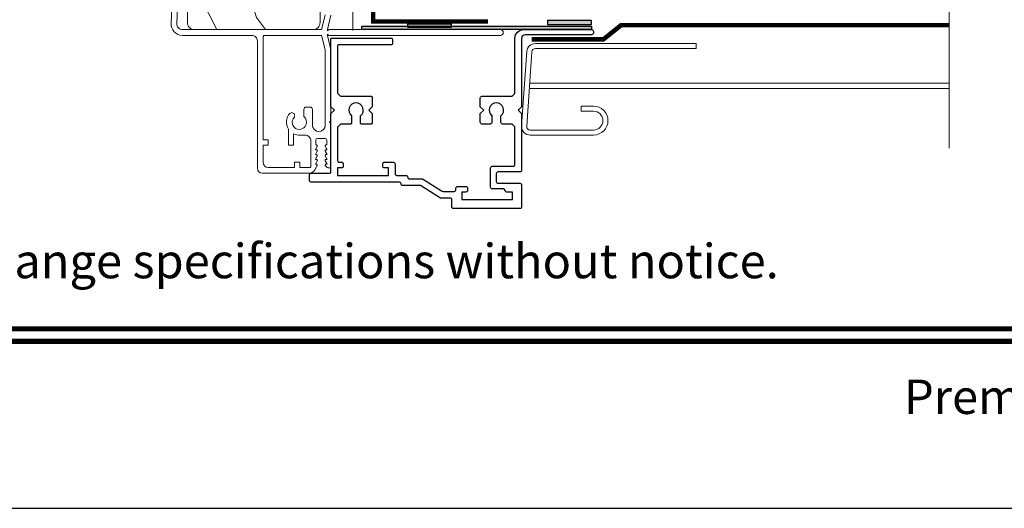
# Model space of a CAD drawing. Extents: x -34 to 272, y 0 to 44.
# Drawn here: x 123 to 132, y 0 to 4 of the extents above; entities that cross this region are included whole.
import ezdxf
from ezdxf.enums import TextEntityAlignment as Align

# ---------------------------------------------------------------- set-up
doc = ezdxf.new("R2010")
doc.units = 0
doc.header["$LTSCALE"] = 2
doc.header["$MEASUREMENT"] = 0
doc.linetypes.add('DASHED', pattern=[0.414474, 0.276316, -0.138158])
doc.layers.get('0').update_dxf_attribs({"linetype": 'CONTINUOUS'})
doc.layers.add('Unit', color=7, linetype='CONTINUOUS', lineweight=13)
doc.layers.add('Wall', color=7, linetype='CONTINUOUS', lineweight=13)
doc.styles.add('ARIAL', font='arial.ttf')
doc.linetypes.add('BATTING', pattern='A,0.0001,-0.1,[134,ltypeshp.shx,S=0.1,R=0,X=-0.1,Y=0],-0.2,[134,ltypeshp.shx,S=0.1,R=180,X=0.1,Y=0],-0.1', length=0.4001)

# ---------------------------------------------------------------- blocks, each defined once
blk = doc.blocks.new('A$C70F11AD8')
for p, q in [((0, 0.7976), (1.4009, 0.7976)), ((0, 0.7531), (0, 0.7976)), ((1.4009, 0.7531), (0, 0.7531)), ((1.4311, 0.725), (1.4764, 0.0766)), ((1.4754, 0.7281), (1.5208, 0.0796)), ((1.0011, 0.2525), (0.8951, 0.2525)), ((0.8951, 0.2081), (1.0011, 0.2081)), ((1.0011, 0.2081), (1.0011, 0.2525)), ((0.8951, 0.0444), (1.4462, 0.0444)), ((0.8951, 0), (1.4462, 0))]:
    blk.add_line(p, q)
for centre, radius, start, end in [((1.4009, 0.7228), 0.0747, 4, 90), ((1.4009, 0.7228), 0.0303, 4, 90), ((0.8951, 0.1262), 0.1263, 90, 270), ((0.8951, 0.1262), 0.0818, 90, 270), ((1.4462, 0.0747), 0.0747, 270, 4), ((1.4462, 0.0747), 0.0303, 270, 4)]:
    blk.add_arc(centre, radius, start, end)
blk = doc.blocks.new('A$C0BEF1B12')
at = {"layer": 'Unit'}
h = blk.add_hatch(dxfattribs=at)
h.set_pattern_fill('WOOD2', color=256, angle=90, style=0, pattern_type=2)
h.set_pattern_definition([(306.8699, (-846.8151, -55.7291), (-2.000000123, 2.99999992), [0.5, -4.5]), (296.5651, (-846.5151, -55.1291), (1.0000013, -0.99999916), [1.118034, -1.118034]), (288.4349, (-846.0151, -55.1291), (0.9999984, -2.00000043), [0.632456, -2.529822])])
edge = h.paths.add_edge_path()
edge.add_line((15.639, 21.2064), (15.78, 21.2064))
edge.add_line((15.78, 21.2064), (15.7838, 21.0951))
edge.add_arc((15.815, 21.0962), 0.0312, 182, 272)
edge.add_line((15.8161, 21.065), (15.8317, 21.0655))
edge.add_arc((15.8306, 21.0968), 0.0312, 272, 362)
edge.add_line((15.8619, 21.0978), (15.8581, 21.2064))
edge.add_line((15.8581, 21.2064), (16.0302, 21.2064))
edge.add_arc((16.0302, 21.1752), 0.0312, 2.04541, 90, ccw=False)
edge.add_line((16.0615, 21.1763), (16.073, 20.8319))
edge.add_line((16.073, 20.8319), (16.198, 20.8417))
edge.add_line((16.198, 20.8417), (16.1857, 21.2064))
edge.add_line((16.1857, 21.2064), (16.1857, 23.2688))
edge.add_line((16.1857, 23.2688), (16.2482, 23.3313))
edge.add_line((16.2482, 23.3313), (16.8265, 23.3313))
edge.add_line((16.8265, 23.3313), (16.8265, 22.9563))
edge.add_line((16.8265, 22.9563), (16.8261, 22.9563))
edge.add_arc((16.8261, 22.8623), 0.094, 90, 180)
edge.add_line((16.7321, 22.8623), (16.7321, 22.8005))
edge.add_arc((16.8261, 22.8005), 0.094, 180, 270)
edge.add_line((16.8261, 22.7065), (16.8265, 22.7065))
edge.add_line((16.8265, 22.7065), (16.8265, 21.3312))
edge.add_line((16.8265, 21.3312), (16.8261, 21.3312))
edge.add_arc((16.8261, 21.2372), 0.094, 90, 180)
edge.add_line((16.7321, 21.2372), (16.7321, 21.1753))
edge.add_arc((16.8261, 21.1753), 0.094, 180, 270)
edge.add_line((16.8261, 21.0813), (16.8265, 21.0813))
edge.add_line((16.8265, 21.0813), (16.8265, 17.9242))
edge.add_line((16.8265, 17.9242), (16.826, 17.9242))
edge.add_arc((16.826, 17.8307), 0.0935, 90, 180)
edge.add_line((16.7325, 17.8307), (16.7325, 16.8307))
edge.add_arc((16.67, 16.8307), 0.0625, -90, 0, ccw=False)
edge.add_line((16.67, 16.7682), (15.639, 16.7682))
edge.add_arc((15.639, 16.8307), 0.0625, 180, 270, ccw=False)
edge.add_line((15.5765, 16.8307), (15.5765, 21.1439))
edge.add_arc((15.639, 21.1439), 0.0625, 90, 180, ccw=False)
for p, q in [((15.4344, 16.8226), (15.4784, 17.8345)), ((15.526, 17.7855), (15.4843, 16.8204)), ((16.7479, 16.7765), (16.7768, 16.8967)), ((16.8269, 16.8932), (16.7972, 16.7682)), ((15.4355, 16.8024), (15.4344, 16.8226)), ((15.4407, 16.783), (15.4355, 16.8024)), ((15.4843, 16.8204), (15.4849, 16.8103)), ((15.4849, 16.8103), (15.4875, 16.8006)), ((15.4875, 16.8006), (15.492, 16.7916)), ((15.4497, 16.7649), (15.4407, 16.783)), ((15.4621, 16.7491), (15.4497, 16.7649)), ((15.4774, 16.736), (15.4621, 16.7491)), ((15.495, 16.7262), (15.4774, 16.736)), ((15.492, 16.7916), (15.4982, 16.7836)), ((15.5142, 16.7202), (15.495, 16.7262)), ((15.4982, 16.7836), (15.5058, 16.7771)), ((15.5058, 16.7771), (15.5146, 16.7722)), ((15.5343, 16.7182), (15.5142, 16.7202)), ((15.5146, 16.7722), (15.5243, 16.7692)), ((15.5243, 16.7692), (15.5343, 16.7682)), ((15.5343, 16.7682), (16.738, 16.7682)), ((16.1362, 16.7182), (15.5343, 16.7182)), ((16.146, 16.7172), (16.1362, 16.7182)), ((16.1553, 16.7144), (16.146, 16.7172)), ((16.2407, 16.7136), (16.2431, 16.7156)), ((16.2431, 16.7156), (16.2458, 16.717)), ((16.2458, 16.717), (16.2487, 16.7179)), ((16.2487, 16.7179), (16.2517, 16.7182)), ((16.2517, 16.7182), (16.738, 16.7182)), ((16.738, 16.7682), (16.7398, 16.7684)), ((16.738, 16.7182), (16.7398, 16.7181)), ((16.7398, 16.7684), (16.7415, 16.7688)), ((16.7398, 16.7181), (16.7415, 16.7176)), ((16.7415, 16.7688), (16.743, 16.7696)), ((16.7415, 16.7176), (16.743, 16.7169)), ((16.743, 16.7696), (16.7445, 16.7706)), ((16.743, 16.7169), (16.7445, 16.7159)), ((16.7445, 16.7706), (16.7457, 16.7718)), ((16.7445, 16.7159), (16.7457, 16.7146)), ((16.7457, 16.7718), (16.7467, 16.7732)), ((16.7467, 16.7732), (16.7474, 16.7748)), ((16.7474, 16.7748), (16.7479, 16.7765)), ((16.7972, 16.7682), (16.7972, 16.7582)), ((16.7972, 16.7582), (16.8057, 16.7667)), ((16.7972, 16.7282), (16.7972, 16.7182)), ((16.8058, 16.7197), (16.7972, 16.7282)), ((16.7972, 16.7182), (16.8269, 16.5932)), ((16.8057, 16.7667), (16.8061, 16.7671)), ((16.8061, 16.7193), (16.8058, 16.7197)), ((16.8061, 16.7671), (16.8065, 16.7674)), ((16.8065, 16.7191), (16.8061, 16.7193)), ((16.8065, 16.7674), (16.8069, 16.7676)), ((16.8069, 16.7188), (16.8065, 16.7191)), ((16.8069, 16.7676), (16.8073, 16.7678)), ((16.8074, 16.7186), (16.8069, 16.7188)), ((16.8073, 16.7678), (16.8078, 16.768)), ((16.8078, 16.7184), (16.8074, 16.7186)), ((16.8078, 16.768), (16.8083, 16.7681)), ((16.8083, 16.7183), (16.8078, 16.7184)), ((16.8083, 16.7681), (16.8088, 16.7682)), ((16.8088, 16.7182), (16.8083, 16.7183)), ((16.8088, 16.7682), (16.8093, 16.7682)), ((16.8093, 16.7182), (16.8088, 16.7182)), ((16.8093, 16.7682), (18.3019, 16.7682)), ((18.3019, 16.7182), (16.8093, 16.7182)), ((18.3019, 16.7682), (18.3115, 16.7663)), ((18.3115, 16.7201), (18.3019, 16.7182)), ((18.3115, 16.7663), (18.3196, 16.7609)), ((18.3196, 16.7255), (18.3115, 16.7201)), ((18.3196, 16.7609), (18.325, 16.7528)), ((18.325, 16.7336), (18.3196, 16.7255)), ((18.325, 16.7528), (18.3269, 16.7432)), ((18.3269, 16.7432), (18.325, 16.7336)), ((16.164, 16.7098), (16.1553, 16.7144)), ((16.1716, 16.7036), (16.164, 16.7098)), ((16.1778, 16.696), (16.1716, 16.7036)), ((16.1824, 16.6873), (16.1778, 16.696)), ((16.1852, 16.678), (16.1824, 16.6873)), ((16.1862, 16.6682), (16.1852, 16.678)), ((16.1862, 15.5632), (16.1862, 16.6682)), ((16.1862, 16.6682), (16.1862, 15.9882)), ((16.2361, 16.7026), (16.2364, 16.7056)), ((16.2361, 15.8082), (16.2361, 16.7026)), ((16.2364, 16.7056), (16.2373, 16.7086)), ((16.2373, 16.7086), (16.2388, 16.7113)), ((16.2388, 16.7113), (16.2407, 16.7136)), ((16.7457, 16.7146), (16.7467, 16.7132)), ((16.7467, 16.7132), (16.7474, 16.7116)), ((16.7474, 16.7116), (16.7479, 16.7099)), ((16.7479, 16.7099), (16.7768, 16.5897)), ((16.7768, 16.5897), (16.7768, 16.5895)), ((16.7768, 16.5895), (16.7769, 16.5893)), ((16.7769, 16.5893), (16.7769, 16.5891)), ((16.7769, 16.5891), (16.7769, 16.5889)), ((16.7769, 16.5889), (16.7769, 16.5887)), ((16.7769, 16.5887), (16.7769, 16.5885)), ((16.7769, 16.5885), (16.7769, 16.5882)), ((16.7769, 16.5882), (16.7769, 16.588)), ((16.7769, 16.588), (16.7769, 15.9366)), ((16.8269, 16.5932), (16.8269, 15.9737)), ((16.5911, 16.0114), (16.5911, 16.074)), ((16.6461, 16.094), (16.6111, 16.094)), ((16.6661, 15.9366), (16.6661, 16.074)), ((16.8269, 15.9737), (16.8149, 15.9617)), ((16.8149, 15.9617), (16.8269, 15.9497)), ((16.8269, 15.9497), (16.8269, 15.5792)), ((16.4561, 15.7632), (16.4561, 15.9022)), ((16.5011, 15.7632), (16.5011, 15.8611)), ((16.6703, 15.9154), (16.6661, 15.9366)), ((16.6823, 15.8974), (16.6703, 15.9154)), ((16.7003, 15.8854), (16.6823, 15.8974)), ((16.7215, 15.8812), (16.7003, 15.8854)), ((16.7427, 15.8854), (16.7215, 15.8812)), ((16.7607, 15.8974), (16.7427, 15.8854)), ((16.7727, 15.9154), (16.7607, 15.8974)), ((16.7769, 15.9366), (16.7727, 15.9154)), ((16.2811, 15.8082), (16.2361, 15.8082)), ((16.2811, 15.7632), (16.2811, 15.8082)), ((16.5458, 15.8492), (16.6019, 15.8492)), ((16.6019, 15.8492), (16.6117, 15.8482)), ((16.6117, 15.8482), (16.6211, 15.8454)), ((16.6211, 15.8454), (16.6297, 15.8407)), ((16.6297, 15.8407), (16.6373, 15.8345)), ((16.6373, 15.8345), (16.6435, 15.827)), ((16.6435, 15.827), (16.6481, 15.8183)), ((16.6481, 15.8183), (16.651, 15.8089)), ((16.651, 15.8089), (16.6519, 15.7992)), ((16.6519, 15.7992), (16.6519, 15.5782)), ((16.6942, 15.764), (16.6942, 15.805)), ((16.7102, 15.821), (16.7743, 15.821)), ((16.7903, 15.805), (16.7903, 15.764)), ((16.2361, 15.6132), (16.2361, 15.7632)), ((16.2811, 15.7632), (16.2361, 15.7632)), ((16.4561, 15.7632), (16.5011, 15.7632)), ((16.6908, 15.722), (16.7081, 15.752)), ((16.7012, 15.722), (16.6908, 15.722)), ((16.6908, 15.68), (16.7081, 15.71)), ((16.7012, 15.764), (16.6942, 15.764)), ((16.7764, 15.752), (16.7937, 15.722)), ((16.7764, 15.71), (16.7937, 15.68)), ((16.7903, 15.764), (16.7833, 15.764)), ((16.7937, 15.722), (16.7833, 15.722)), ((16.5101, 15.5682), (16.5101, 15.6132)), ((16.5551, 15.6132), (16.5101, 15.6132)), ((16.5551, 15.5682), (16.5551, 15.6132)), ((16.7012, 15.68), (16.6908, 15.68)), ((16.6908, 15.638), (16.7081, 15.668)), ((16.7012, 15.638), (16.6908, 15.638)), ((16.6908, 15.596), (16.7081, 15.626)), ((16.7764, 15.668), (16.7937, 15.638)), ((16.7764, 15.626), (16.7937, 15.596)), ((16.7937, 15.68), (16.7833, 15.68)), ((16.7937, 15.638), (16.7833, 15.638)), ((16.6464, 15.5182), (16.2312, 15.5182)), ((16.5101, 15.5682), (16.2811, 15.5682)), ((16.6419, 15.5682), (16.5551, 15.5682)), ((16.6439, 15.5684), (16.6419, 15.5682)), ((16.6458, 15.5689), (16.6439, 15.5684)), ((16.6475, 15.5699), (16.6458, 15.5689)), ((16.649, 15.5711), (16.6475, 15.5699)), ((16.6503, 15.5726), (16.649, 15.5711)), ((16.6512, 15.5743), (16.6503, 15.5726)), ((16.6518, 15.5762), (16.6512, 15.5743)), ((16.6519, 15.5782), (16.6518, 15.5762)), ((16.6865, 15.5465), (16.7081, 15.584)), ((16.7012, 15.596), (16.6908, 15.596)), ((16.7764, 15.584), (16.7887, 15.5729)), ((16.7937, 15.596), (16.7833, 15.596)), ((16.7899, 15.5703), (16.7887, 15.5729)), ((16.7939, 15.5663), (16.7899, 15.5703)), ((16.799, 15.564), (16.7939, 15.5663)), ((16.8132, 15.5637), (16.799, 15.564)), ((16.8186, 15.5653), (16.8132, 15.5637)), ((16.823, 15.5688), (16.8186, 15.5653)), ((16.8259, 15.5736), (16.823, 15.5688)), ((16.8269, 15.5792), (16.8259, 15.5736))]:
    blk.add_line(p, q, dxfattribs=at)
blk.add_lwpolyline([(16.7325, 17.8307), (16.7325, 16.8307, -0.414214), (16.67, 16.7682), (15.639, 16.7682, -0.414214), (15.5765, 16.8307), (15.5765, 21.1439, -0.414214)], format="xyb", dxfattribs=at)
for centre, radius, start, end in [((16.552, 15.962), 0.113, 136.19184, 211.93736), ((16.4859, 16.02), 0.0255, 330, 150), ((16.6111, 16.074), 0.02, 90, 180), ((16.6461, 16.074), 0.02, 0, 90), ((16.552, 15.962), 0.063, 134.17857, 51.63151), ((16.552, 15.962), 0.113, 243.23085, 273.10489), ((16.7102, 15.805), 0.016, 90.00334, 180), ((16.7743, 15.805), 0.016, 0, 90.00506), ((16.7012, 15.756), 0.008, 329.99939, 89.99468), ((16.7012, 15.714), 0.008, 330.00061, 89.99225), ((16.7833, 15.756), 0.008, 89.98852, 210.00061), ((16.7833, 15.714), 0.008, 89.99094, 209.99939), ((16.2811, 15.6132), 0.045, 180, 270), ((16.7012, 15.672), 0.008, 329.99939, 89.99468), ((16.7012, 15.63), 0.008, 330.00061, 89.99225), ((16.7833, 15.672), 0.008, 89.98852, 210.00061), ((16.7833, 15.63), 0.008, 89.99094, 209.99939), ((16.2312, 15.5632), 0.045, 180, 270), ((16.6255, 15.5903), 0.0751, 286.19048, 324.28897), ((16.7012, 15.588), 0.008, 329.99939, 89.99468), ((16.7833, 15.588), 0.008, 89.98852, 210.00061)]:
    blk.add_arc(centre, radius, start, end, dxfattribs=at)

msp = doc.modelspace()

# ---------------------------------------------------------------- hatches: boundary and pattern name
h = msp.add_hatch(color=256)
h.dxf.hatch_style = 1
h.paths.add_polyline_path([(126.50503, 4.18746), (126.50503, 4.21871), (126.88003, 4.21871), (126.88003, 4.18746)])
h = msp.add_hatch(color=256)
h.dxf.hatch_style = 1
h.paths.add_polyline_path([(127.72339, 4.20828), (127.72339, 4.24955), (128.09839, 4.24955), (128.09839, 4.20828)])
at = {"lineweight": -3}
h = msp.add_hatch(color=256, dxfattribs=at)
h.dxf.hatch_style = 1
h.paths.add_polyline_path([(126.10397, 4.19794), (126.10397, 4.16794), (128.10397, 4.16794), (128.10397, 4.19794)])

# ---------------------------------------------------------------- linework, layer by layer
for points in [[(102.00002, 44.00001), (102.00002, 0), (136.00003, 0), (136.00003, 44.00001)], [(126.50503, 4.18746), (126.50503, 4.21871), (126.88003, 4.21871), (126.88003, 4.18746)], [(127.72339, 4.20828), (127.72339, 4.24955), (128.09839, 4.24955), (128.09839, 4.20828)]]:
    msp.add_lwpolyline(points, close=True)
at = {"linetype": 'DASHED', "const_width": 0.04}
for points in [[(127.20211, 4.23883), (126.20211, 4.23883), (126.20211, 10.23892)], [(127.58263, 4.08417), (128.20763, 4.08417), (128.36037, 4.20644), (131.21532, 4.20644)]]:
    msp.add_lwpolyline(points, dxfattribs=at)
msp.add_lwpolyline([(125.83397, 3.49678), (125.83397, 4.08294, -0.4142136), (125.84397, 4.09294), (126.35897, 4.09294, -0.4142136), (126.36897, 4.08294), (126.36897, 4.04494, -0.4142136), (126.35897, 4.03494), (125.90197, 4.03494, 0.4142136), (125.89197, 4.02494), (125.89197, 3.61878, 0.1989124), (125.8949, 3.61171), (125.9159, 3.59071, 0.1989124), (125.92297, 3.58778), (126.18397, 3.58778, -0.4142136), (126.19397, 3.57778), (126.19397, 3.49678), (126.16397, 3.46678), (126.19397, 3.43678), (126.19397, 3.35578, -0.4142136), (126.18397, 3.34578), (126.10197, 3.34578, -0.4142136), (126.09197, 3.35578), (126.09197, 3.4173, 2.8840313), (126.01397, 3.4173), (126.01397, 3.35578, -0.4142136), (126.00397, 3.34578), (125.92297, 3.34578, 0.1989123), (125.9159, 3.34285), (125.8949, 3.32185, 0.1989124), (125.89197, 3.31478), (125.89197, 3.02862, 0.4142136), (125.90697, 3.01362), (125.92697, 3.01362, -0.4142136), (125.94197, 2.99862), (125.94197, 2.97862, -0.4142136), (125.92697, 2.96362), (125.89197, 2.96362), (125.89197, 2.89862), (126.33497, 2.89862), (126.33497, 2.96362), (126.29997, 2.96362, -0.4142136), (126.28497, 2.97862), (126.28497, 2.99862, -0.4142136), (126.29997, 3.01362), (126.37797, 3.01362, -0.4142136), (126.39297, 2.99862), (126.39297, 2.91362, 0.4142134), (126.40797, 2.89862), (126.48747, 2.89862, -0.4267306), (126.50247, 2.883, 0.4267307), (126.51747, 2.86737), (126.63176, 2.86737), (126.79633, 2.76431, 0.1407951), (126.81225, 2.75973), (126.90797, 2.75973, 0.4142136), (126.92297, 2.77473), (126.92297, 2.78762, -0.4142136), (126.93797, 2.80262), (127.00797, 2.80262, -0.4142136), (127.02297, 2.78762), (127.02297, 2.76762, -0.4142136), (127.00797, 2.75262), (126.97297, 2.75262), (126.97297, 2.68776), (127.41597, 2.68776), (127.41597, 2.75262), (127.36598, 2.75262, -0.3956258), (127.35097, 2.76663, 0.395325), (127.33597, 2.78062), (127.23897, 2.78062, -0.4142136), (127.22397, 2.79562), (127.22397, 2.96362, -0.4142136), (127.23897, 2.97862), (127.42097, 2.97862, 0.4142136), (127.43597, 2.99362), (127.43597, 3.31685, 0.1989125), (127.43304, 3.32392), (127.41411, 3.34285, 0.1989123), (127.40704, 3.34578), (127.32897, 3.34578, -0.4142136), (127.31397, 3.36078), (127.31397, 3.4173, 2.8840313), (127.23597, 3.4173), (127.23597, 3.36078, -0.4142136), (127.22097, 3.34578), (127.14897, 3.34578, -0.4142136), (127.13397, 3.36078), (127.13397, 3.43678), (127.16397, 3.46678), (127.13397, 3.49678), (127.13397, 3.57278, -0.4142136), (127.14897, 3.58778), (127.40704, 3.58778, 0.1989122), (127.41411, 3.59071), (127.43304, 3.60964, 0.1989125), (127.43597, 3.61671), (127.43597, 4.09294, -0.4142136), (127.51097, 4.16794), (128.10397, 4.16794, -0.4142136), (128.11897, 4.15294), (128.11897, 4.13794, -0.4142136), (128.10397, 4.12294), (127.52397, 4.12294, 0.4142136), (127.49397, 4.09294), (127.49397, 3.49678), (127.46397, 3.46678), (127.49397, 3.43678), (127.49397, 2.94362, -0.4142136), (127.47897, 2.92862), (127.28897, 2.92862, 0.4142136), (127.27397, 2.91362), (127.27397, 2.84562, 0.4142136), (127.28897, 2.83062), (127.47897, 2.83062, -0.4142136), (127.49397, 2.81562), (127.49397, 2.62476, -0.4142136), (127.47897, 2.60976), (126.90197, 2.60976, -0.4142136), (126.88697, 2.62476), (126.88697, 2.68673, 0.4142136), (126.87197, 2.70173), (126.78697, 2.70173), (126.6151, 2.80937), (126.45947, 2.80937, -0.4267307), (126.44447, 2.825, 0.4267306), (126.42947, 2.84062), (125.66181, 2.84062, -0.4142136), (125.64681, 2.85562), (125.64681, 2.90162, -0.4142136), (125.66181, 2.91662), (125.82397, 2.91662, 0.4142136), (125.83397, 2.92662), (125.83397, 3.43678), (125.86397, 3.46678)], format="xyb", close=True)
at = {"lineweight": -3}
msp.add_lwpolyline([(128.10397, 4.16794), (126.10397, 4.16794), (126.10397, 4.19794), (128.10397, 4.19794)], close=True, dxfattribs=at)
at = {"const_width": 0.04545}
for points in [[(103.45457, 1.56258), (134.54549, 1.56258)], [(103.45457, 1.45455), (134.54549, 1.45455)]]:
    msp.add_lwpolyline(points, dxfattribs=at)
at = {"layer": 'Wall', "linetype": 'BATTING', "ltscale": 0.235}
msp.add_line((126.02473, 4.69043), (126.02473, 4.15918), dxfattribs=at)
at = {"layer": 'Wall'}
for p, q in [((127.56478, 3.7024), (131.21532, 3.7024)), ((127.56143, 3.6544), (131.21532, 3.6544))]:
    msp.add_line(p, q, dxfattribs=at)
at = {"layer": 'Wall', "linetype": 'Continuous'}
msp.add_lwpolyline([(131.21532, 11.01301), (131.21532, 7.31216), (130.87189, 7.18716), (131.55876, 6.93716), (131.21532, 6.81216), (131.21532, 3.13637)], dxfattribs=at)

# ---------------------------------------------------------------- block references
at = {"layer": 'Unit'}
msp.add_blockref('A$C0BEF1B12', (109.00774, -12.60027), dxfattribs=at)
at = {"layer": 'Wall', "xscale": -1}
msp.add_blockref('A$C70F11AD8', (129.0149, 3.24945), dxfattribs=at)

# ---------------------------------------------------------------- texts
at = {"style": 'ARIAL'}
msp.add_text('Note: All dimensions are approximate.  Weather Shield reserves the right to change specifications without notice.', height=0.30000007, dxfattribs=at).set_placement((119.00003, 2.0031), align=Align.CENTER)
msp.add_text('Premium REV 10/18', height=0.3000001, dxfattribs=at).set_placement((134.57582, 0.82117), align=Align.RIGHT)

doc.saveas('drawing.dxf')
